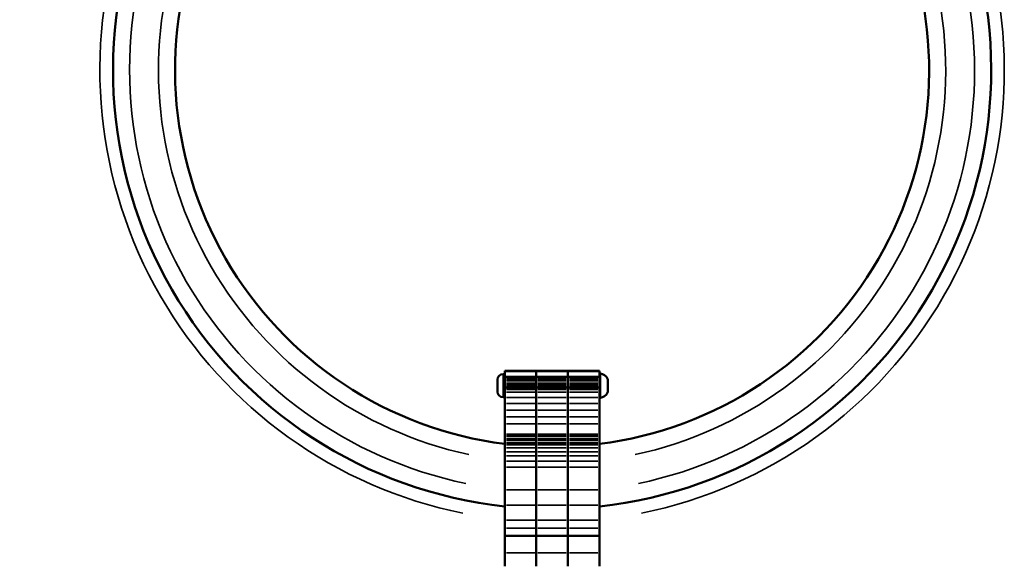
# Model space of a CAD drawing. Units: millimetres. Extents: x -3425 to 8973, y 4881 to 7963.
# Drawn here: x -1939 to -1346, y 5897 to 6226 of the extents above; entities that cross this region are included whole.
import ezdxf

# ---------------------------------------------------------------- set-up
doc = ezdxf.new("R2010")
doc.units = ezdxf.units.MM
doc.layers.add('MD_Visible', color=7, linetype='Continuous', lineweight=50)
doc.layers.add('MD_Visible Narrow', color=7, linetype='Continuous', lineweight=35)
doc.styles.get("Standard").update_dxf_attribs({"font": 'Square-721-BT.ttf'})
doc.dimstyles.new('OLCU', dxfattribs={"dimtxt": 300, "dimasz": 150, "dimexe": 0.18, "dimexo": 0.0625, "dimgap": 50, "dimtad": 1, "dimdec": 0, "dimlfac": 0.1, "dimrnd": 5, "dimzin": 0, "dimdsep": 46, "dimtxsty": 'Standard', "dimcen": 0.09, "dimse1": 1, "dimse2": 1, "dimadec": 0, "dimazin": 0, "dimtfac": 1, "dimtdec": 0, "dimtofl": 0, "dimtmove": 0, "dimatfit": 3, "dimfxl": 1, "dimtolj": 1, "dimtzin": 0, "dimarcsym": 0})

# ---------------------------------------------------------------- blocks, each defined once
blk = doc.blocks.new('CustomObjectsInViewport5_0')
at = {"layer": 'MD_Visible'}
for p, q in [((2759.72, 2657.87), (2759.72, 2658.08)), ((2759.72, 2658.08), (2778.72, 2658.08)), ((2759.72, 2657.87), (2759.72, 2654.47)), ((2759.72, 2657.87), (2778.72, 2657.87)), ((2778.72, 2657.87), (2778.72, 2658.08)), ((2778.72, 2658.08), (2797.72, 2658.08)), ((2778.72, 2657.87), (2778.72, 2658.08)), ((2778.72, 2657.87), (2778.72, 2654.47)), ((2778.72, 2657.87), (2797.72, 2657.87)), ((2778.72, 2657.87), (2778.72, 2654.47)), ((2797.72, 2657.87), (2797.72, 2658.08)), ((2797.72, 2657.87), (2797.72, 2658.08)), ((2797.72, 2658.08), (2816.72, 2658.08)), ((2797.72, 2657.87), (2797.72, 2654.47)), ((2797.72, 2657.87), (2797.72, 2654.47)), ((2797.72, 2657.87), (2816.72, 2657.87)), ((2816.72, 2657.87), (2816.72, 2658.08)), ((2816.72, 2657.87), (2816.72, 2654.47)), ((2755.32, 2645.43), (2755.32, 2652.73)), ((2758.67, 2656.08), (2759.72, 2656.08)), ((2759.72, 2654.47), (2759.72, 2654.46)), ((2759.72, 2654.45), (2759.72, 2654.46)), ((2759.72, 2654.46), (2778.72, 2654.46)), ((2759.72, 2653.83), (2759.72, 2654.45)), ((2759.72, 2653.83), (2759.72, 2653.06)), ((2759.72, 2652.06), (2759.72, 2653.06)), ((2759.72, 2650.68), (2759.72, 2652.06)), ((2778.72, 2654.47), (2778.72, 2654.46)), ((2778.72, 2654.47), (2778.72, 2654.46)), ((2778.72, 2654.45), (2778.72, 2654.46)), ((2778.72, 2654.46), (2797.72, 2654.46)), ((2778.72, 2654.45), (2778.72, 2654.46)), ((2778.72, 2653.83), (2778.72, 2654.45)), ((2778.72, 2653.83), (2778.72, 2654.45)), ((2778.72, 2653.83), (2778.72, 2653.06)), ((2778.72, 2653.83), (2778.72, 2653.06)), ((2778.72, 2652.06), (2778.72, 2653.06)), ((2778.72, 2652.06), (2778.72, 2653.06)), ((2778.72, 2650.68), (2778.72, 2652.06)), ((2778.72, 2650.68), (2778.72, 2652.06)), ((2797.72, 2654.47), (2797.72, 2654.46)), ((2797.72, 2654.47), (2797.72, 2654.46)), ((2797.72, 2654.45), (2797.72, 2654.46)), ((2797.72, 2654.45), (2797.72, 2654.46)), ((2797.72, 2654.46), (2816.72, 2654.46)), ((2797.72, 2653.83), (2797.72, 2654.45)), ((2797.72, 2653.83), (2797.72, 2654.45)), ((2797.72, 2653.83), (2797.72, 2653.06)), ((2797.72, 2653.83), (2797.72, 2653.06)), ((2797.72, 2652.06), (2797.72, 2653.06)), ((2797.72, 2652.06), (2797.72, 2653.06)), ((2797.72, 2650.68), (2797.72, 2652.06)), ((2797.72, 2650.68), (2797.72, 2652.06)), ((2816.72, 2654.47), (2816.72, 2654.46)), ((2816.72, 2654.45), (2816.72, 2654.46)), ((2816.72, 2653.83), (2816.72, 2654.45)), ((2816.72, 2653.83), (2816.72, 2653.06)), ((2816.72, 2652.06), (2816.72, 2653.06)), ((2816.72, 2650.68), (2816.72, 2652.06)), ((2821.72, 2652.97), (2821.72, 2652.74)), ((2821.72, 2652.4), (2821.72, 2652.74)), ((2821.72, 2652.4), (2821.72, 2652.06)), ((2821.72, 2652.06), (2821.72, 2649.76)), ((2759.72, 2650.68), (2759.72, 2649.52)), ((2759.72, 2649.52), (2759.72, 2648.92)), ((2759.72, 2648.92), (2759.72, 2647.93)), ((2759.72, 2646.75), (2759.72, 2647.93)), ((2759.72, 2647.93), (2778.72, 2647.93)), ((2759.72, 2645.11), (2759.72, 2646.75)), ((2778.72, 2650.68), (2778.72, 2649.52)), ((2778.72, 2650.68), (2778.72, 2649.52)), ((2778.72, 2649.52), (2778.72, 2648.92)), ((2778.72, 2649.52), (2778.72, 2648.92)), ((2778.72, 2648.92), (2778.72, 2647.93)), ((2778.72, 2648.92), (2778.72, 2647.93)), ((2778.72, 2646.75), (2778.72, 2647.93)), ((2778.72, 2647.93), (2797.72, 2647.93)), ((2778.72, 2646.75), (2778.72, 2647.93)), ((2778.72, 2645.11), (2778.72, 2646.75)), ((2778.72, 2645.11), (2778.72, 2646.75)), ((2797.72, 2650.68), (2797.72, 2649.52)), ((2797.72, 2650.68), (2797.72, 2649.52)), ((2797.72, 2649.52), (2797.72, 2648.92)), ((2797.72, 2649.52), (2797.72, 2648.92)), ((2797.72, 2648.92), (2797.72, 2647.93)), ((2797.72, 2648.92), (2797.72, 2647.93)), ((2797.72, 2646.75), (2797.72, 2647.93)), ((2797.72, 2646.75), (2797.72, 2647.93)), ((2797.72, 2647.93), (2816.72, 2647.93)), ((2797.72, 2645.11), (2797.72, 2646.75)), ((2797.72, 2645.11), (2797.72, 2646.75)), ((2816.72, 2650.68), (2816.72, 2649.52)), ((2816.72, 2649.52), (2816.72, 2648.92)), ((2816.72, 2648.92), (2816.72, 2647.93)), ((2816.72, 2646.75), (2816.72, 2647.93)), ((2816.72, 2645.11), (2816.72, 2646.75)), ((2821.72, 2648.41), (2821.72, 2646.1)), ((2821.72, 2646.1), (2821.72, 2645.76)), ((2758.67, 2642.08), (2759.72, 2642.08)), ((2759.72, 2645.11), (2759.72, 2641.98)), ((2759.72, 2638.41), (2759.72, 2641.98)), ((2778.72, 2645.11), (2778.72, 2641.98)), ((2778.72, 2645.11), (2778.72, 2641.98)), ((2778.72, 2638.41), (2778.72, 2641.98)), ((2778.72, 2638.41), (2778.72, 2641.98)), ((2797.72, 2645.11), (2797.72, 2641.98)), ((2797.72, 2645.11), (2797.72, 2641.98)), ((2797.72, 2638.41), (2797.72, 2641.98)), ((2797.72, 2638.41), (2797.72, 2641.98)), ((2816.72, 2645.11), (2816.72, 2641.98)), ((2816.72, 2638.41), (2816.72, 2641.98)), ((2821.72, 2645.42), (2821.72, 2645.76)), ((2821.72, 2645.42), (2821.72, 2645.19)), ((2759.72, 2634.34), (2759.72, 2638.41)), ((2759.72, 2630.37), (2759.72, 2634.34)), ((2778.72, 2634.34), (2778.72, 2638.41)), ((2778.72, 2634.34), (2778.72, 2638.41)), ((2778.72, 2630.37), (2778.72, 2634.34)), ((2778.72, 2630.37), (2778.72, 2634.34)), ((2797.72, 2634.34), (2797.72, 2638.41)), ((2797.72, 2634.34), (2797.72, 2638.41)), ((2797.72, 2630.37), (2797.72, 2634.34)), ((2797.72, 2630.37), (2797.72, 2634.34)), ((2816.72, 2634.34), (2816.72, 2638.41)), ((2816.72, 2630.37), (2816.72, 2634.34)), ((2759.72, 2626.18), (2759.72, 2630.37)), ((2778.72, 2626.18), (2778.72, 2630.37)), ((2778.72, 2626.18), (2778.72, 2630.37)), ((2797.72, 2626.18), (2797.72, 2630.37)), ((2797.72, 2626.18), (2797.72, 2630.37)), ((2816.72, 2626.18), (2816.72, 2630.37)), ((2759.72, 2626.18), (2759.72, 2619.86)), ((2778.72, 2626.18), (2778.72, 2619.86)), ((2778.72, 2626.18), (2778.72, 2619.86)), ((2797.72, 2626.18), (2797.72, 2619.86)), ((2797.72, 2626.18), (2797.72, 2619.86)), ((2816.72, 2626.18), (2816.72, 2619.86)), ((2759.72, 2619.54), (2759.72, 2619.86)), ((2759.72, 2619.54), (2759.72, 2618.44)), ((2759.72, 2617.08), (2759.72, 2618.44)), ((2759.72, 2616.06), (2759.72, 2617.08)), ((2778.72, 2619.54), (2778.72, 2619.86)), ((2778.72, 2619.54), (2778.72, 2619.86)), ((2778.72, 2619.54), (2778.72, 2618.44)), ((2778.72, 2619.54), (2778.72, 2618.44)), ((2778.72, 2617.08), (2778.72, 2618.44)), ((2778.72, 2617.08), (2778.72, 2618.44)), ((2778.72, 2616.06), (2778.72, 2617.08)), ((2778.72, 2616.06), (2778.72, 2617.08)), ((2797.72, 2619.54), (2797.72, 2619.86)), ((2797.72, 2619.54), (2797.72, 2619.86)), ((2797.72, 2619.54), (2797.72, 2618.44)), ((2797.72, 2619.54), (2797.72, 2618.44)), ((2797.72, 2617.08), (2797.72, 2618.44)), ((2797.72, 2617.08), (2797.72, 2618.44)), ((2797.72, 2616.06), (2797.72, 2617.08)), ((2797.72, 2616.06), (2797.72, 2617.08)), ((2816.72, 2619.54), (2816.72, 2619.86)), ((2816.72, 2619.54), (2816.72, 2618.44)), ((2816.72, 2617.08), (2816.72, 2618.44)), ((2816.72, 2616.06), (2816.72, 2617.08)), ((2759.72, 2616.02), (2759.72, 2616.06)), ((2759.72, 2616.02), (2759.72, 2614.72)), ((2759.72, 2614.45), (2759.72, 2614.72)), ((2759.72, 2613.5), (2759.72, 2614.45)), ((2759.72, 2611.59), (2759.72, 2613.5)), ((2759.72, 2609.25), (2759.72, 2611.59)), ((2778.72, 2616.02), (2778.72, 2616.06)), ((2778.72, 2616.02), (2778.72, 2616.06)), ((2778.72, 2616.02), (2778.72, 2614.72)), ((2778.72, 2616.02), (2778.72, 2614.72)), ((2778.72, 2614.45), (2778.72, 2614.72)), ((2778.72, 2614.45), (2778.72, 2614.72)), ((2778.72, 2613.5), (2778.72, 2614.45)), ((2778.72, 2613.5), (2778.72, 2614.45)), ((2778.72, 2611.59), (2778.72, 2613.5)), ((2778.72, 2611.59), (2778.72, 2613.5)), ((2778.72, 2609.25), (2778.72, 2611.59)), ((2778.72, 2609.25), (2778.72, 2611.59)), ((2797.72, 2616.02), (2797.72, 2616.06)), ((2797.72, 2616.02), (2797.72, 2616.06)), ((2797.72, 2616.02), (2797.72, 2614.72)), ((2797.72, 2616.02), (2797.72, 2614.72)), ((2797.72, 2614.45), (2797.72, 2614.72)), ((2797.72, 2614.45), (2797.72, 2614.72)), ((2797.72, 2613.5), (2797.72, 2614.45)), ((2797.72, 2613.5), (2797.72, 2614.45)), ((2797.72, 2611.59), (2797.72, 2613.5)), ((2797.72, 2611.59), (2797.72, 2613.5)), ((2797.72, 2609.25), (2797.72, 2611.59)), ((2797.72, 2609.25), (2797.72, 2611.59)), ((2816.72, 2616.02), (2816.72, 2616.06)), ((2816.72, 2616.02), (2816.72, 2614.72)), ((2816.72, 2614.45), (2816.72, 2614.72)), ((2816.72, 2613.5), (2816.72, 2614.45)), ((2816.72, 2611.59), (2816.72, 2613.5)), ((2816.72, 2609.25), (2816.72, 2611.59)), ((2759.72, 2606.74), (2759.72, 2609.25)), ((2759.72, 2603.59), (2759.72, 2606.74)), ((2778.72, 2606.74), (2778.72, 2609.25)), ((2778.72, 2606.74), (2778.72, 2609.25)), ((2778.72, 2603.59), (2778.72, 2606.74)), ((2778.72, 2603.59), (2778.72, 2606.74)), ((2797.72, 2606.74), (2797.72, 2609.25)), ((2797.72, 2606.74), (2797.72, 2609.25)), ((2797.72, 2603.59), (2797.72, 2606.74)), ((2797.72, 2603.59), (2797.72, 2606.74)), ((2816.72, 2606.74), (2816.72, 2609.25)), ((2816.72, 2603.59), (2816.72, 2606.74)), ((2759.72, 2599.88), (2759.72, 2603.59)), ((2759.72, 2586.37), (2759.72, 2599.88)), ((2778.72, 2599.88), (2778.72, 2603.59)), ((2778.72, 2599.88), (2778.72, 2603.59)), ((2778.72, 2586.37), (2778.72, 2599.88)), ((2778.72, 2586.37), (2778.72, 2599.88)), ((2797.72, 2599.88), (2797.72, 2603.59)), ((2797.72, 2599.88), (2797.72, 2603.59)), ((2797.72, 2586.37), (2797.72, 2599.88)), ((2797.72, 2586.37), (2797.72, 2599.88)), ((2816.72, 2599.88), (2816.72, 2603.59)), ((2816.72, 2586.37), (2816.72, 2599.88)), ((2759.72, 2577.08), (2759.72, 2586.37)), ((2778.72, 2577.08), (2778.72, 2586.37)), ((2778.72, 2577.08), (2778.72, 2586.37)), ((2797.72, 2577.08), (2797.72, 2586.37)), ((2797.72, 2577.08), (2797.72, 2586.37)), ((2816.72, 2577.08), (2816.72, 2586.37)), ((2759.72, 2568.1), (2759.72, 2577.08)), ((2778.72, 2568.1), (2778.72, 2577.08)), ((2778.72, 2568.1), (2778.72, 2577.08)), ((2797.72, 2568.1), (2797.72, 2577.08)), ((2797.72, 2568.1), (2797.72, 2577.08)), ((2816.72, 2568.1), (2816.72, 2577.08)), ((2759.72, 2563.16), (2759.72, 2568.1)), ((2759.72, 2558.63), (2759.72, 2563.16)), ((2778.72, 2563.16), (2778.72, 2568.1)), ((2778.72, 2563.16), (2778.72, 2568.1)), ((2778.72, 2558.63), (2778.72, 2563.16)), ((2778.72, 2558.63), (2778.72, 2563.16)), ((2797.72, 2563.16), (2797.72, 2568.1)), ((2797.72, 2563.16), (2797.72, 2568.1)), ((2797.72, 2558.63), (2797.72, 2563.16)), ((2797.72, 2558.63), (2797.72, 2563.16)), ((2816.72, 2563.16), (2816.72, 2568.1)), ((2816.72, 2558.63), (2816.72, 2563.16)), ((2759.72, 2548.25), (2759.72, 2558.63)), ((2759.72, 2558.63), (2778.72, 2558.63)), ((2778.72, 2548.25), (2778.72, 2558.63)), ((2778.72, 2558.63), (2797.72, 2558.63)), ((2778.72, 2548.25), (2778.72, 2558.63)), ((2797.72, 2548.25), (2797.72, 2558.63)), ((2797.72, 2548.25), (2797.72, 2558.63)), ((2797.72, 2558.63), (2816.72, 2558.63)), ((2816.72, 2548.25), (2816.72, 2558.63)), ((2759.72, 2540.21), (2759.72, 2548.25)), ((2778.72, 2540.21), (2778.72, 2548.25)), ((2778.72, 2540.21), (2778.72, 2548.25)), ((2797.72, 2540.21), (2797.72, 2548.25)), ((2797.72, 2540.21), (2797.72, 2548.25)), ((2816.72, 2540.21), (2816.72, 2548.25))]:
    blk.add_line(p, q, dxfattribs=at)
for radius, start, end in [(264.55, 156.22816, 263.81559), (264.55, 276.18441, 23.7454), (227.16, 157.25863, 262.79243), (227.16, 277.20757, 22.71051)]:
    blk.add_arc((2788.22, 2839.32), radius, start, end, dxfattribs=at)
at = {"layer": 'MD_Visible', "extrusion": (0, 0, -1)}
for centre, radius, start, end in [((-2758.67, 2652.73), 3.35, 0, 90), ((-2817.22, 2656.02), 0.5, 0, 99.71656), ((-2816.3, 2650.66), 5.93, 99.71656, 154.85609), ((-2821.22, 2652.97), 0.5, 154.85609, 180), ((-2758.67, 2645.43), 3.35, 270, 0), ((-2817.22, 2642.14), 0.5, 260.28344, 0), ((-2816.3, 2647.5), 5.93, 205.14391, 260.28344), ((-2821.22, 2645.19), 0.5, 180, 205.14391)]:
    blk.add_arc(centre, radius, start, end, dxfattribs=at)
at = {"layer": 'MD_Visible'}
for points in [[(2821.72, 2652.74), (2821.72, 2652.74), (2821.72, 2652.74), (2821.72, 2652.74), (2821.71, 2652.72), (2821.71, 2652.66), (2821.7, 2652.62), (2821.7, 2652.51), (2821.71, 2652.45), (2821.71, 2652.29), (2821.72, 2652.18), (2821.72, 2652.07), (2821.72, 2652.06), (2821.72, 2652.06)], [(2821.72, 2649.76), (2821.72, 2649.75), (2821.72, 2649.75), (2821.72, 2649.64), (2821.71, 2649.51), (2821.71, 2649.29), (2821.7, 2649.18), (2821.7, 2648.98), (2821.71, 2648.87), (2821.71, 2648.65), (2821.72, 2648.52), (2821.72, 2648.41), (2821.72, 2648.41), (2821.72, 2648.41)], [(2821.72, 2646.1), (2821.72, 2646.1), (2821.72, 2646.1), (2821.72, 2645.98), (2821.71, 2645.87), (2821.71, 2645.71), (2821.7, 2645.65), (2821.7, 2645.55), (2821.71, 2645.51), (2821.71, 2645.44), (2821.72, 2645.42), (2821.72, 2645.42), (2821.72, 2645.42), (2821.72, 2645.42)]]:
    blk.add_open_spline(points, degree=3, knots=[-0.0006567, -0.0006567, -0.0006567, -0.0006567, 0, 0, 0.0394171, 0.0394171, 0.0702393, 0.0702393, 0.1010616, 0.1010616, 0.1404787, 0.1404787, 0.1411354, 0.1411354, 0.1411354, 0.1411354], dxfattribs=at)
at = {"layer": 'MD_Visible Narrow'}
for p, q in [((2758.67, 2655.99), (2758.67, 2642.17)), ((2760.67, 2654.47), (2777.77, 2654.47)), ((2760.67, 2654.45), (2777.77, 2654.45)), ((2760.67, 2653.83), (2777.77, 2653.83)), ((2760.67, 2653.06), (2777.77, 2653.06)), ((2760.67, 2652.06), (2777.77, 2652.06)), ((2779.67, 2654.47), (2796.77, 2654.47)), ((2779.67, 2654.45), (2796.77, 2654.45)), ((2779.67, 2653.83), (2796.77, 2653.83)), ((2779.67, 2653.06), (2796.77, 2653.06)), ((2779.67, 2652.06), (2796.77, 2652.06)), ((2798.67, 2654.47), (2815.77, 2654.47)), ((2798.67, 2654.45), (2815.77, 2654.45)), ((2798.67, 2653.83), (2815.77, 2653.83)), ((2798.67, 2653.06), (2815.77, 2653.06)), ((2798.67, 2652.06), (2815.77, 2652.06)), ((2817.3, 2656.42), (2817.3, 2641.74)), ((2821.67, 2645.03), (2821.67, 2653.13)), ((2760.67, 2650.68), (2777.77, 2650.68)), ((2760.67, 2649.52), (2777.77, 2649.52)), ((2760.67, 2648.92), (2777.77, 2648.92)), ((2760.67, 2646.75), (2777.77, 2646.75)), ((2779.67, 2650.68), (2796.77, 2650.68)), ((2779.67, 2649.52), (2796.77, 2649.52)), ((2779.67, 2648.92), (2796.77, 2648.92)), ((2779.67, 2646.75), (2796.77, 2646.75)), ((2798.67, 2650.68), (2815.77, 2650.68)), ((2798.67, 2649.52), (2815.77, 2649.52)), ((2798.67, 2648.92), (2815.77, 2648.92)), ((2798.67, 2646.75), (2815.77, 2646.75)), ((2760.67, 2645.11), (2777.77, 2645.11)), ((2760.67, 2641.98), (2777.77, 2641.98)), ((2779.67, 2645.11), (2796.77, 2645.11)), ((2779.67, 2641.98), (2796.77, 2641.98)), ((2798.67, 2645.11), (2815.77, 2645.11)), ((2798.67, 2641.98), (2815.77, 2641.98)), ((2760.67, 2638.41), (2777.77, 2638.41)), ((2760.67, 2634.34), (2777.77, 2634.34)), ((2779.67, 2638.41), (2796.77, 2638.41)), ((2779.67, 2634.34), (2796.77, 2634.34)), ((2798.67, 2638.41), (2815.77, 2638.41)), ((2798.67, 2634.34), (2815.77, 2634.34)), ((2760.67, 2630.37), (2777.77, 2630.37)), ((2779.67, 2630.37), (2796.77, 2630.37)), ((2798.67, 2630.37), (2815.77, 2630.37)), ((2760.67, 2626.18), (2777.77, 2626.18)), ((2779.67, 2626.18), (2796.77, 2626.18)), ((2798.67, 2626.18), (2815.77, 2626.18)), ((2760.67, 2619.86), (2777.77, 2619.86)), ((2760.67, 2619.54), (2777.77, 2619.54)), ((2760.67, 2618.44), (2777.77, 2618.44)), ((2760.67, 2617.08), (2777.77, 2617.08)), ((2779.67, 2619.86), (2796.77, 2619.86)), ((2779.67, 2619.54), (2796.77, 2619.54)), ((2779.67, 2618.44), (2796.77, 2618.44)), ((2779.67, 2617.08), (2796.77, 2617.08)), ((2798.67, 2619.86), (2815.77, 2619.86)), ((2798.67, 2619.54), (2815.77, 2619.54)), ((2798.67, 2618.44), (2815.77, 2618.44)), ((2798.67, 2617.08), (2815.77, 2617.08)), ((2760.67, 2616.06), (2777.77, 2616.06)), ((2760.67, 2616.02), (2777.77, 2616.02)), ((2760.67, 2614.72), (2777.77, 2614.72)), ((2760.67, 2614.45), (2777.77, 2614.45)), ((2760.67, 2613.5), (2777.77, 2613.5)), ((2760.67, 2611.59), (2777.77, 2611.59)), ((2779.67, 2616.06), (2796.77, 2616.06)), ((2779.67, 2616.02), (2796.77, 2616.02)), ((2779.67, 2614.72), (2796.77, 2614.72)), ((2779.67, 2614.45), (2796.77, 2614.45)), ((2779.67, 2613.5), (2796.77, 2613.5)), ((2779.67, 2611.59), (2796.77, 2611.59)), ((2798.67, 2616.06), (2815.77, 2616.06)), ((2798.67, 2616.02), (2815.77, 2616.02)), ((2798.67, 2614.72), (2815.77, 2614.72)), ((2798.67, 2614.45), (2815.77, 2614.45)), ((2798.67, 2613.5), (2815.77, 2613.5)), ((2798.67, 2611.59), (2815.77, 2611.59)), ((2760.67, 2609.25), (2777.77, 2609.25)), ((2760.67, 2606.74), (2777.77, 2606.74)), ((2779.67, 2609.25), (2796.77, 2609.25)), ((2779.67, 2606.74), (2796.77, 2606.74)), ((2798.67, 2609.25), (2815.77, 2609.25)), ((2798.67, 2606.74), (2815.77, 2606.74)), ((2760.67, 2603.59), (2777.77, 2603.59)), ((2760.67, 2599.88), (2777.77, 2599.88)), ((2779.67, 2603.59), (2796.77, 2603.59)), ((2779.67, 2599.88), (2796.77, 2599.88)), ((2798.67, 2603.59), (2815.77, 2603.59)), ((2798.67, 2599.88), (2815.77, 2599.88)), ((2760.67, 2586.37), (2777.77, 2586.37)), ((2779.67, 2586.37), (2796.77, 2586.37)), ((2798.67, 2586.37), (2815.77, 2586.37)), ((2760.67, 2577.08), (2777.77, 2577.08)), ((2779.67, 2577.08), (2796.77, 2577.08)), ((2798.67, 2577.08), (2815.77, 2577.08)), ((2760.67, 2568.1), (2777.77, 2568.1)), ((2760.67, 2563.16), (2777.77, 2563.16)), ((2779.67, 2568.1), (2796.77, 2568.1)), ((2779.67, 2563.16), (2796.77, 2563.16)), ((2798.67, 2568.1), (2815.77, 2568.1)), ((2798.67, 2563.16), (2815.77, 2563.16)), ((2760.67, 2548.25), (2777.77, 2548.25)), ((2779.67, 2548.25), (2796.77, 2548.25)), ((2798.67, 2548.25), (2815.77, 2548.25))]:
    blk.add_line(p, q, dxfattribs=at)
for centre, radius, start, end in [((2788.22, 2839.32), 272.46, 161.44424, 258.59823), ((2788.22, 2839.32), 272.46, 281.40048, 18.53138), ((2788.22, 2839.32), 254.55, 161.82875, 258.21675), ((2788.22, 2839.32), 254.55, 281.78188, 18.14514), ((2788.22, 2839.32), 237.16, 162.25836, 257.79052), ((2788.22, 2839.32), 237.16, 282.208, 17.71358), ((2816.3, 2650.66), 5.93, 27.90089, 77.52647)]:
    blk.add_arc(centre, radius, start, end, dxfattribs=at)
at = {"layer": 'MD_Visible Narrow', "extrusion": (0, 0, -1)}
for centre, radius, start, end in [((-2817.22, 2656.02), 0.5, 4.98583, 94.73073), ((-2758.67, 2645.43), 3.35, 274.5, 355.5), ((-2821.22, 2645.19), 0.5, 181.2572, 203.88671)]:
    blk.add_arc(centre, radius, start, end, dxfattribs=at)
at = {"layer": 'MD_Visible Narrow'}
blk.add_ellipse((2821.47, 2652.4), major_axis=(-0.25, 0), ratio=0.610965, start_param=2.869463, end_param=3.12727, dxfattribs=at)
at = {"layer": 'MD_Visible Narrow', "extrusion": (0, 0, -1)}
blk.add_ellipse((2821.47, 2645.76), major_axis=(-0.25, 0), ratio=0.610965, start_param=2.869463, end_param=3.12727, dxfattribs=at)
blk = doc.blocks.new('*D5')
at = {"color": 0, "lineweight": -2, "transparency": 16777216}
blk.add_line((-3082.82, 7359.22), (-3082.82, 5035.21), dxfattribs=at)
at = {"color": 0, "transparency": 16777216}
for points in [[(-3107.82, 7359.22), (-3057.82, 7359.22), (-3082.82, 7509.22)], [(-3107.82, 5035.21), (-3057.82, 5035.21), (-3082.82, 4885.21)]]:
    blk.add_solid(points, dxfattribs=at)
at = {"layer": 'Defpoints', "color": 0, "transparency": 16777216}
for p in [(-1618.28, 7509.22), (-3082.82, 4885.21), (-2076.82, 4885.21)]:
    blk.add_point(p, dxfattribs=at)
at = {"color": 0, "transparency": 16777216, "insert": (-3261.01, 6197.21), "char_height": 250, "attachment_point": 5, "rotation": 90}
blk.add_mtext('\\A1;260', dxfattribs=at)

msp = doc.modelspace()

# ---------------------------------------------------------------- block references
msp.add_blockref('CustomObjectsInViewport5_0', (-4406.5, 3356.36))

# ---------------------------------------------------------------- dimensions: what is measured, and where the dimension line sits
dim = msp.add_linear_dim(base=(-3082.82, 4885.21), p1=(-1618.28, 7509.22), p2=(-2076.82, 4885.21), angle=90, dimstyle='OLCU', override={"dimtxt": 250})
dim.commit()
dim.dimension.update_dxf_attribs({"geometry": '*D5', "text_midpoint": (-3261.01, 6197.21)})

doc.saveas('drawing.dxf')
